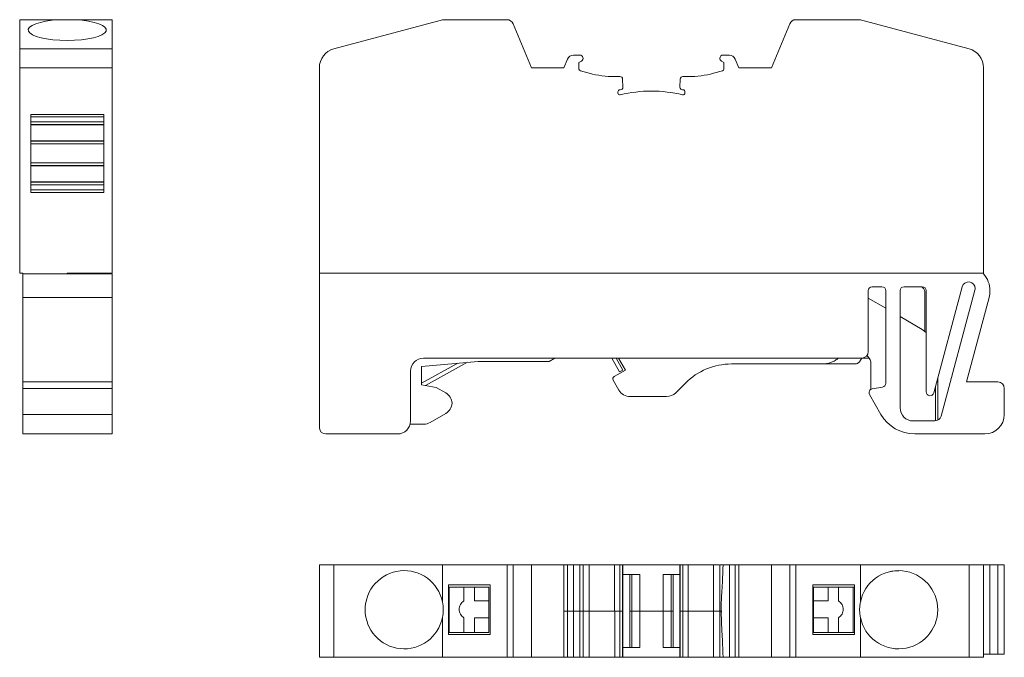
# Model space of a CAD drawing. Units: millimetres. Extents: x 1344 to 1477, y 1556 to 1606.
# Drawn here: x 1344 to 1419, y 1557 to 1606 of the extents above; entities that cross this region are included whole.
import ezdxf

# ---------------------------------------------------------------- set-up
doc = ezdxf.new("R2010")
doc.units = ezdxf.units.MM

# ---------------------------------------------------------------- blocks, each defined once
blk = doc.blocks.new('1')
at = {"color": 7, "linetype": 'Continuous', "lineweight": 15}
for p, q in [((1367.796, 1603.348), (1376.138, 1605.583)), ((1376.138, 1605.583), (1381.096, 1605.583)), ((1381.558, 1605.275), (1382.962, 1601.883)), ((1401.406, 1601.883), (1402.811, 1605.275)), ((1403.272, 1605.583), (1408.231, 1605.583)), ((1408.231, 1605.583), (1416.572, 1603.348)), ((1386.684, 1602.869), (1386.202, 1602.869)), ((1398.166, 1602.869), (1397.684, 1602.869)), ((1385.745, 1602.564), (1385.463, 1601.88)), ((1386.62, 1602.299), (1386.808, 1602.408)), ((1386.62, 1601.798), (1386.62, 1602.299)), ((1397.56, 1602.408), (1397.748, 1602.299)), ((1397.748, 1602.299), (1397.748, 1601.796)), ((1398.906, 1601.88), (1398.623, 1602.564)), ((1366.684, 1586.133), (1366.684, 1601.899)), ((1382.962, 1601.88), (1382.962, 1601.883)), ((1382.962, 1601.88), (1385.463, 1601.88)), ((1387.413, 1601.47), (1386.732, 1601.652)), ((1397.636, 1601.652), (1396.956, 1601.47)), ((1397.636, 1601.651), (1396.961, 1601.47)), ((1398.906, 1601.88), (1401.406, 1601.88)), ((1401.406, 1601.883), (1401.406, 1601.88)), ((1417.684, 1601.899), (1417.684, 1586.133)), ((1389.768, 1601.214), (1389.36, 1601.214)), ((1389.993, 1600.408), (1389.966, 1601.025)), ((1394.402, 1601.025), (1394.375, 1600.407)), ((1395.014, 1601.214), (1394.6, 1601.214)), ((1389.609, 1599.958), (1389.609, 1600.051)), ((1389.757, 1600.199), (1389.794, 1600.199)), ((1394.575, 1600.199), (1394.611, 1600.199)), ((1394.759, 1600.051), (1394.759, 1599.958)), ((1366.684, 1586.133), (1417.684, 1586.133)), ((1366.684, 1574.283), (1366.684, 1586.133)), ((1417.684, 1586.133), (1417.684, 1586.083)), ((1408.834, 1580.105), (1408.834, 1584.783)), ((1409.884, 1585.083), (1409.134, 1585.083)), ((1410.184, 1584.783), (1410.184, 1577.682)), ((1411.284, 1575.783), (1411.284, 1584.783)), ((1411.584, 1585.083), (1412.984, 1585.083)), ((1413.284, 1584.783), (1413.284, 1577.018)), ((1413.874, 1576.941), (1416.056, 1585.083)), ((1417.021, 1584.824), (1414.43, 1575.154)), ((1408.834, 1584.21), (1410.184, 1583.431)), ((1413.184, 1581.661), (1413.184, 1584.633)), ((1416.377, 1577.783), (1418.11, 1584.25)), ((1411.284, 1582.796), (1412.984, 1581.814)), ((1412.984, 1581.814), (1413.284, 1581.584)), ((1374.684, 1579.605), (1408.334, 1579.605)), ((1384.774, 1579.605), (1384.341, 1579.355)), ((1389.134, 1579.605), (1389.721, 1578.545)), ((1389.984, 1578.691), (1389.477, 1579.605)), ((1390.184, 1578.687), (1389.654, 1579.605)), ((1408.34, 1579.605), (1408.247, 1579.455)), ((1408.902, 1579.605), (1408.337, 1579.605)), ((1408.782, 1579.883), (1408.775, 1579.882)), ((1378.884, 1579.355), (1374.534, 1578.974)), ((1377.322, 1579.218), (1374.534, 1577.673)), ((1374.534, 1578.974), (1374.534, 1577.552)), ((1378.057, 1579.283), (1374.838, 1577.499)), ((1384.341, 1579.355), (1378.884, 1579.355)), ((1389.318, 1578.187), (1390.184, 1578.687)), ((1389.721, 1578.545), (1389.984, 1578.691)), ((1405.284, 1579.155), (1398.331, 1579.155)), ((1407.789, 1579.155), (1405.284, 1579.155)), ((1409.035, 1577.206), (1409.035, 1579.18)), ((1373.684, 1574.783), (1373.684, 1578.605)), ((1389.683, 1577.155), (1389.245, 1577.914)), ((1414.184, 1578.099), (1414.184, 1574.843)), ((1374.534, 1577.552), (1375.652, 1577.355)), ((1375.652, 1577.355), (1376.384, 1576.932)), ((1394.796, 1577.691), (1394.053, 1576.948)), ((1409.14, 1577.246), (1409.936, 1577.387)), ((1413.984, 1577.352), (1413.984, 1574.785)), ((1418.78, 1577.783), (1416.377, 1577.783)), ((1419.28, 1575.283), (1419.28, 1577.283)), ((1393.346, 1576.655), (1390.549, 1576.655)), ((1408.932, 1576.801), (1409.808, 1575.283)), ((1376.384, 1575.355), (1375.193, 1574.667)), ((1374.693, 1574.533), (1373.652, 1574.533)), ((1413.947, 1574.783), (1412.284, 1574.783)), ((1372.684, 1573.783), (1367.184, 1573.783)), ((1412.406, 1573.783), (1417.78, 1573.783))]:
    blk.add_line(p, q, dxfattribs=at)
at = {"color": 7, "linetype": 'Continuous', "lineweight": 15, "flags": 128}
blk.add_lwpolyline([(1394.64, 1599.813), (1394.609, 1599.81), (1394.576, 1599.814)], dxfattribs=at)
at = {"color": 7, "linetype": 'Continuous', "lineweight": 15}
for centre, radius, start, end in [((1381.096, 1605.083), 0.5, 22.50001, 90.00006), ((1403.272, 1605.083), 0.5, 89.99996, 157.49999), ((1368.184, 1601.899), 1.5, 105, 180), ((1386.202, 1602.375), 0.494, 90.00013, 157.50006), ((1386.684, 1602.622), 0.247, 299.99466, 89.99995), ((1397.684, 1602.622), 0.247, 90, 180), ((1398.166, 1602.375), 0.494, 22.50009, 90), ((1416.184, 1601.899), 1.5, 0, 75), ((1397.684, 1602.622), 0.247, 180, 240.00479), ((1386.771, 1601.798), 0.15, 179.99998, 254.99986), ((1389.36, 1608.736), 7.522, 255.00013, 270.00014), ((1395.014, 1608.736), 7.522, 270.00179, 285.00181), ((1395.009, 1608.736), 7.522, 270.04261, 285), ((1397.597, 1601.796), 0.15, 285.00338, 0.00004), ((1389.769, 1601.016), 0.198, 2.50227, 90.00624), ((1394.6, 1601.016), 0.198, 90.00059, 177.50437), ((1389.757, 1600.051), 0.148, 90.00061, 180.00013), ((1389.757, 1599.958), 0.148, 180.00003, 283.79376), ((1392.184, 1590.074), 10.03, 76.20567, 103.79376), ((1389.794, 1600.399), 0.2, 269.99982, 2.51999), ((1394.575, 1600.399), 0.2, 177.50421, 179.99986), ((1394.575, 1600.399), 0.2, 179.99986, 269.99276), ((1394.611, 1599.958), 0.148, 256.20567, 0.00013), ((1394.611, 1600.051), 0.148, 0.00495, 89.99356), ((1416.178, 1584.767), 2, 0, 41.14045), ((1409.134, 1584.783), 0.3, 90.00001, 180), ((1409.884, 1584.783), 0.3, 0.00001, 90.00001), ((1411.584, 1584.783), 0.3, 90, 180), ((1412.984, 1584.783), 0.3, 0, 90), ((1416.538, 1584.954), 0.5, 0, 165.00104), ((1416.538, 1584.954), 0.5, 345.00104, 0), ((1416.178, 1584.767), 2, 345.00117, 0), ((1374.684, 1578.605), 1, 90, 180), ((1408.334, 1580.105), 0.5, 270, 360), ((1409.192, 1576.951), 0.3, 99.99999, 209.99975), ((1409.884, 1577.682), 0.3, 279.99969, 0.00001), ((1418.78, 1577.283), 0.5, 0, 90), ((1413.584, 1577.018), 0.3, 180, 345.00104), ((1412.284, 1575.783), 1, 180, 269.99994), ((1412.406, 1576.783), 3, 209.99998, 270.00002), ((1413.947, 1575.283), 0.5, 269.99994, 345.00104), ((1417.78, 1575.283), 1.5, 270.00002, 0), ((1367.184, 1574.283), 0.5, 180, 270), ((1372.684, 1574.783), 1, 270, 0)]:
    blk.add_arc(centre, radius, start, end, dxfattribs=at)
for points, knots in [([(1413.184, 1584.633), (1413.176, 1584.698), (1413.161, 1584.829), (1413.052, 1584.994), (1412.944, 1585.055), (1412.893, 1585.083)], [0, 0, 0, 0, 0.346011, 0.69205, 1, 1, 1, 1]), ([(1406.544, 1579.605), (1406.46, 1579.541), (1406.282, 1579.407), (1405.972, 1579.268), (1405.634, 1579.173), (1405.401, 1579.161), (1405.284, 1579.155)], [0, 0, 0, 0, 0.231932, 0.487966, 0.743986, 1, 1, 1, 1]), ([(1407.789, 1579.155), (1407.885, 1579.155), (1407.982, 1579.184), (1408.143, 1579.29), (1408.208, 1579.366), (1408.247, 1579.455)], [0, 0, 0, 0, 0.5, 0.5, 1, 1, 1, 1]), ([(1408.722, 1579.789), (1408.755, 1579.766), (1408.786, 1579.739), (1408.954, 1579.572), (1409.035, 1579.377), (1409.035, 1579.18)], [0.3963433, 0.3963433, 0.3963433, 0.3963433, 0.5, 0.5, 1, 1, 1, 1]), ([(1394.796, 1577.691), (1395.259, 1578.153), (1395.813, 1578.524), (1397.023, 1579.025), (1397.677, 1579.155), (1398.331, 1579.155)], [0, 0, 0, 0, 0.5, 0.5, 1, 1, 1, 1]), ([(1389.318, 1578.187), (1389.273, 1578.161), (1389.238, 1578.116), (1389.211, 1578.015), (1389.219, 1577.959), (1389.245, 1577.914)], [0, 0, 0, 0, 0.5, 0.5, 1, 1, 1, 1]), ([(1389.683, 1577.155), (1389.77, 1577.004), (1389.898, 1576.876), (1390.2, 1576.702), (1390.375, 1576.655), (1390.549, 1576.655)], [0, 0, 0, 0, 0.5, 0.5, 1, 1, 1, 1]), ([(1376.881, 1576.144), (1376.869, 1576.305), (1376.816, 1576.463), (1376.644, 1576.736), (1376.524, 1576.852), (1376.384, 1576.932)], [0, 0, 0, 0, 0.5, 0.5, 1, 1, 1, 1]), ([(1376.384, 1575.355), (1376.524, 1575.436), (1376.644, 1575.551), (1376.816, 1575.825), (1376.869, 1575.983), (1376.881, 1576.144)], [0, 0, 0, 0, 0.5, 0.5, 1, 1, 1, 1])]:
    blk.add_open_spline(points, degree=3, knots=knots, dxfattribs=at)
for points in [[(1393.346, 1576.655), (1393.608, 1576.655), (1393.868, 1576.763), (1394.053, 1576.948)], [(1374.693, 1574.533), (1374.867, 1574.533), (1375.042, 1574.58), (1375.193, 1574.667)]]:
    blk.add_open_spline(points, degree=3, dxfattribs=at)
blk = doc.blocks.new('2')
at = {"color": 7, "linetype": 'Continuous', "lineweight": 15}
for p, q in [((1366.684, 1556.639), (1366.684, 1563.739)), ((1367.796, 1563.739), (1366.684, 1563.739)), ((1367.796, 1556.639), (1367.796, 1563.739)), ((1376.138, 1563.739), (1367.796, 1563.739)), ((1376.138, 1560.891), (1376.138, 1563.739)), ((1381.096, 1563.739), (1376.138, 1563.739)), ((1381.096, 1556.639), (1381.096, 1563.739)), ((1381.558, 1563.739), (1381.096, 1563.739)), ((1381.558, 1563.739), (1381.558, 1556.639)), ((1382.962, 1563.739), (1381.558, 1563.739)), ((1382.962, 1556.639), (1382.962, 1563.739)), ((1385.462, 1563.739), (1382.962, 1563.739)), ((1385.462, 1560.189), (1385.462, 1563.739)), ((1385.462, 1563.739), (1385.745, 1563.739)), ((1385.745, 1563.739), (1385.745, 1560.189)), ((1386.202, 1563.739), (1385.745, 1563.739)), ((1386.202, 1560.189), (1386.202, 1563.739)), ((1386.202, 1563.739), (1386.684, 1563.739)), ((1386.684, 1563.739), (1386.684, 1560.189)), ((1386.931, 1563.739), (1386.684, 1563.739)), ((1386.931, 1560.187), (1386.931, 1563.739)), ((1386.931, 1563.739), (1387.407, 1563.739)), ((1387.407, 1560.189), (1387.407, 1563.739)), ((1389.354, 1563.739), (1387.407, 1563.739)), ((1389.354, 1563.739), (1389.354, 1560.189)), ((1389.354, 1563.739), (1389.769, 1563.739)), ((1389.769, 1563.739), (1389.769, 1560.189)), ((1389.966, 1563.739), (1389.769, 1563.739)), ((1389.966, 1560.189), (1389.966, 1563.739)), ((1389.966, 1563.739), (1389.993, 1563.739)), ((1389.993, 1560.21), (1389.993, 1563.739)), ((1389.993, 1563.739), (1389.993, 1560.189)), ((1389.993, 1563.739), (1389.993, 1563.739)), ((1394.375, 1563.739), (1389.993, 1563.739)), ((1394.375, 1563.739), (1394.375, 1560.187)), ((1394.375, 1560.189), (1394.375, 1563.739)), ((1394.375, 1563.739), (1394.402, 1563.739)), ((1394.375, 1563.739), (1394.375, 1563.739)), ((1394.402, 1563.739), (1394.402, 1560.189)), ((1394.6, 1563.739), (1394.402, 1563.739)), ((1394.6, 1560.189), (1394.6, 1563.739)), ((1394.6, 1563.739), (1395.009, 1563.739)), ((1395.009, 1560.189), (1395.009, 1563.739)), ((1396.956, 1563.739), (1395.009, 1563.739)), ((1396.956, 1563.739), (1396.956, 1560.189)), ((1396.956, 1563.739), (1397.393, 1563.739)), ((1397.437, 1563.739), (1397.437, 1560.189)), ((1397.684, 1563.739), (1397.437, 1563.739)), ((1397.684, 1563.739), (1398.166, 1563.739)), ((1398.166, 1563.739), (1398.166, 1556.639)), ((1398.623, 1563.739), (1398.166, 1563.739)), ((1398.623, 1556.639), (1398.623, 1563.739)), ((1398.623, 1563.739), (1398.906, 1563.739)), ((1398.906, 1563.739), (1398.906, 1556.639)), ((1401.406, 1563.739), (1398.906, 1563.739)), ((1401.406, 1563.739), (1401.406, 1556.639)), ((1402.811, 1563.739), (1401.406, 1563.739)), ((1402.811, 1556.639), (1402.811, 1563.739)), ((1403.272, 1563.739), (1402.811, 1563.739)), ((1403.272, 1563.739), (1403.272, 1556.639)), ((1408.231, 1563.739), (1403.272, 1563.739)), ((1408.231, 1560.891), (1408.231, 1563.739)), ((1416.572, 1563.739), (1408.231, 1563.739)), ((1416.572, 1556.639), (1416.572, 1563.739)), ((1417.684, 1563.739), (1416.572, 1563.739)), ((1417.684, 1556.639), (1417.684, 1563.739)), ((1417.684, 1563.739), (1418.178, 1563.739)), ((1418.178, 1556.889), (1418.178, 1563.739)), ((1418.78, 1563.739), (1418.178, 1563.739)), ((1418.78, 1556.889), (1418.78, 1563.739)), ((1418.78, 1563.739), (1419.28, 1563.739)), ((1419.28, 1563.739), (1419.28, 1556.889)), ((1389.993, 1562.989), (1391.287, 1562.989)), ((1390.522, 1560.189), (1390.522, 1562.989)), ((1390.667, 1562.989), (1390.667, 1560.189)), ((1391.287, 1562.989), (1391.287, 1560.189)), ((1393.081, 1562.989), (1394.375, 1562.989)), ((1393.081, 1560.189), (1393.081, 1562.989)), ((1393.702, 1560.189), (1393.702, 1562.989)), ((1393.846, 1562.989), (1393.846, 1560.189)), ((1376.599, 1562.189), (1379.799, 1562.189)), ((1376.599, 1558.389), (1376.599, 1562.189)), ((1379.799, 1562.189), (1379.799, 1558.389)), ((1404.57, 1562.189), (1407.77, 1562.189)), ((1404.57, 1558.389), (1404.57, 1562.189)), ((1405.46, 1562.184), (1405.46, 1562.189)), ((1407.77, 1562.189), (1407.77, 1558.389)), ((1376.618, 1558.554), (1376.618, 1562.02)), ((1376.663, 1562.02), (1376.618, 1562.02)), ((1376.663, 1562.02), (1376.663, 1558.554)), ((1376.663, 1562.02), (1377.776, 1562.02)), ((1377.776, 1560.964), (1377.776, 1562.02)), ((1378.586, 1562.02), (1377.776, 1562.02)), ((1378.586, 1560.964), (1378.586, 1562.02)), ((1379.699, 1562.02), (1378.586, 1562.02)), ((1379.699, 1560.964), (1379.699, 1562.02)), ((1404.634, 1560.964), (1404.634, 1562.02)), ((1404.634, 1562.02), (1405.747, 1562.02)), ((1405.747, 1560.964), (1405.747, 1562.02)), ((1405.747, 1562.02), (1406.556, 1562.02)), ((1406.556, 1562.02), (1406.556, 1560.964)), ((1406.556, 1562.02), (1407.67, 1562.02)), ((1407.67, 1558.554), (1407.67, 1562.02)), ((1407.77, 1562.02), (1407.67, 1562.02)), ((1379.699, 1560.964), (1378.586, 1560.964)), ((1379.699, 1559.68), (1379.699, 1560.964)), ((1405.747, 1560.964), (1404.634, 1560.964)), ((1404.634, 1559.68), (1404.634, 1560.964)), ((1408.252, 1560.956), (1408.23, 1560.883)), ((1385.745, 1560.189), (1385.463, 1560.189)), ((1385.463, 1556.639), (1385.463, 1560.189)), ((1385.745, 1560.189), (1385.745, 1556.639)), ((1386.202, 1556.639), (1386.202, 1560.189)), ((1386.684, 1560.189), (1386.202, 1560.189)), ((1386.684, 1560.189), (1386.684, 1556.639)), ((1386.931, 1556.639), (1386.931, 1560.19)), ((1386.931, 1560.189), (1387.413, 1560.189)), ((1387.413, 1556.639), (1387.413, 1560.189)), ((1389.36, 1560.189), (1389.36, 1556.639)), ((1389.36, 1560.189), (1389.604, 1560.189)), ((1389.604, 1560.189), (1389.769, 1560.189)), ((1389.769, 1560.189), (1389.768, 1556.639)), ((1389.966, 1556.639), (1389.966, 1560.189)), ((1389.966, 1560.189), (1389.993, 1560.189)), ((1389.993, 1556.639), (1389.993, 1560.191)), ((1389.993, 1560.189), (1389.993, 1556.639)), ((1390.522, 1557.389), (1390.522, 1560.189)), ((1390.667, 1560.189), (1390.666, 1557.389)), ((1391.287, 1560.189), (1391.287, 1557.389)), ((1393.081, 1557.389), (1393.081, 1560.189)), ((1393.702, 1557.389), (1393.702, 1560.189)), ((1393.846, 1560.189), (1393.846, 1557.389)), ((1394.375, 1560.189), (1394.402, 1560.189)), ((1394.375, 1556.639), (1394.375, 1560.189)), ((1394.375, 1560.168), (1394.375, 1556.639)), ((1394.402, 1560.189), (1394.402, 1556.639)), ((1394.6, 1556.639), (1394.6, 1560.189)), ((1394.6, 1560.189), (1395.009, 1560.189)), ((1395.014, 1556.639), (1395.014, 1560.189)), ((1396.956, 1560.189), (1395.014, 1560.189)), ((1397.437, 1560.189), (1396.956, 1560.189)), ((1396.961, 1560.189), (1396.961, 1556.639)), ((1397.437, 1560.189), (1397.437, 1556.639)), ((1376.138, 1556.639), (1376.138, 1559.686)), ((1377.776, 1558.554), (1377.776, 1559.68)), ((1378.586, 1559.68), (1379.699, 1559.68)), ((1378.586, 1559.68), (1378.586, 1558.554)), ((1379.699, 1558.554), (1379.699, 1559.68)), ((1404.634, 1559.68), (1405.747, 1559.68)), ((1404.634, 1559.68), (1404.634, 1558.554)), ((1405.747, 1558.554), (1405.747, 1559.68)), ((1406.556, 1559.68), (1406.556, 1558.554)), ((1408.23, 1559.695), (1408.316, 1559.41)), ((1408.231, 1556.639), (1408.231, 1559.686)), ((1379.799, 1558.389), (1376.599, 1558.389)), ((1376.618, 1558.554), (1376.663, 1558.554)), ((1377.776, 1558.554), (1376.663, 1558.554)), ((1378.586, 1558.554), (1377.776, 1558.554)), ((1379.699, 1558.554), (1378.586, 1558.554)), ((1407.77, 1558.389), (1404.57, 1558.389)), ((1404.634, 1558.554), (1405.747, 1558.554)), ((1405.456, 1558.396), (1405.456, 1558.389)), ((1405.46, 1558.389), (1405.46, 1558.396)), ((1405.747, 1558.554), (1406.556, 1558.554)), ((1407.67, 1558.554), (1406.556, 1558.554)), ((1407.67, 1558.554), (1407.77, 1558.554)), ((1410.856, 1557.32), (1411.17, 1557.289)), ((1418.178, 1556.889), (1417.684, 1556.889)), ((1418.78, 1556.889), (1418.178, 1556.889)), ((1418.78, 1556.889), (1419.28, 1556.889)), ((1366.684, 1556.639), (1367.796, 1556.639)), ((1367.796, 1556.639), (1376.138, 1556.639)), ((1376.138, 1556.639), (1381.096, 1556.639)), ((1381.558, 1556.639), (1381.096, 1556.639)), ((1381.558, 1556.639), (1382.962, 1556.639)), ((1382.962, 1556.639), (1385.463, 1556.639)), ((1385.745, 1556.639), (1385.463, 1556.639)), ((1385.745, 1556.639), (1386.202, 1556.639)), ((1386.684, 1556.639), (1386.202, 1556.639)), ((1386.684, 1556.639), (1386.931, 1556.639)), ((1387.413, 1556.639), (1386.931, 1556.639)), ((1389.36, 1556.639), (1387.413, 1556.639)), ((1389.768, 1556.639), (1389.36, 1556.639)), ((1389.768, 1556.639), (1389.966, 1556.639)), ((1389.993, 1556.639), (1389.966, 1556.639)), ((1389.993, 1556.639), (1389.993, 1556.639)), ((1394.375, 1556.639), (1389.993, 1556.639)), ((1394.402, 1556.639), (1394.375, 1556.639)), ((1394.375, 1556.639), (1394.375, 1556.639)), ((1394.402, 1556.639), (1394.6, 1556.639)), ((1395.014, 1556.639), (1394.6, 1556.639)), ((1396.961, 1556.639), (1395.014, 1556.639)), ((1397.397, 1556.639), (1396.961, 1556.639)), ((1397.437, 1556.639), (1397.684, 1556.639)), ((1398.166, 1556.639), (1397.684, 1556.639)), ((1398.166, 1556.639), (1398.623, 1556.639)), ((1398.906, 1556.639), (1398.623, 1556.639)), ((1398.906, 1556.639), (1401.406, 1556.639)), ((1401.406, 1556.639), (1402.811, 1556.639)), ((1403.272, 1556.639), (1402.811, 1556.639)), ((1403.272, 1556.639), (1408.231, 1556.639)), ((1408.231, 1556.639), (1416.572, 1556.639)), ((1416.572, 1556.639), (1417.684, 1556.639))]:
    blk.add_line(p, q, dxfattribs=at)
for centre, start, end in [((1373.199, 1560.289), 11.58674, 348.41326), ((1411.17, 1560.289), 191.58674, 168.41326), ((1373.199, 1560.289), 348.41326, 11.58674)]:
    blk.add_arc(centre, 3, start, end, dxfattribs=at)
for points, knots in [([(1397.558, 1560.189), (1397.555, 1560.198), (1397.548, 1560.22), (1397.543, 1560.26), (1397.539, 1560.311), (1397.538, 1560.374), (1397.537, 1560.465), (1397.538, 1560.58), (1397.541, 1560.734), (1397.55, 1560.936), (1397.572, 1561.344), (1397.609, 1561.972), (1397.65, 1562.807), (1397.672, 1563.391), (1397.684, 1563.689)], [0, 0, 0, 0, 0.0086425, 0.0200767, 0.0344423, 0.0526299, 0.073873, 0.1117631, 0.150954, 0.2064014, 0.2844153, 0.5004161, 0.7448112, 1, 1, 1, 1]), ([(1411.17, 1563.289), (1410.971, 1563.288), (1410.769, 1563.287), (1410.579, 1563.229), (1410.576, 1563.229)], [0, 0, 0, 0, 0.986006, 1, 1, 1, 1]), ([(1377.422, 1560.322), (1377.422, 1560.449), (1377.455, 1560.577), (1377.578, 1560.8), (1377.668, 1560.896), (1377.776, 1560.964)], [0, 0, 0, 0, 0.5, 0.5, 1, 1, 1, 1]), ([(1406.556, 1560.964), (1406.664, 1560.896), (1406.755, 1560.8), (1406.878, 1560.577), (1406.911, 1560.449), (1406.911, 1560.194), (1406.878, 1560.067), (1406.755, 1559.843), (1406.664, 1559.748), (1406.556, 1559.68)], [0, 0, 0, 0, 0.25, 0.25, 0.5, 0.5, 0.75, 0.75, 1, 1, 1, 1]), ([(1408.231, 1559.686), (1408.22, 1559.743), (1408.199, 1559.858), (1408.179, 1560.03), (1408.169, 1560.202), (1408.169, 1560.375), (1408.179, 1560.547), (1408.199, 1560.72), (1408.22, 1560.834), (1408.231, 1560.891)], [0, 0, 0, 0, 0.144042, 0.286902, 0.429047, 0.570953, 0.713098, 0.855958, 1, 1, 1, 1]), ([(1377.776, 1559.68), (1377.668, 1559.748), (1377.578, 1559.843), (1377.455, 1560.067), (1377.422, 1560.194), (1377.422, 1560.322)], [0, 0, 0, 0, 0.5, 0.5, 1, 1, 1, 1]), ([(1386.202, 1560.189), (1386.105, 1560.189), (1386.008, 1560.189), (1385.847, 1560.189), (1385.783, 1560.189), (1385.745, 1560.189)], [0, 0, 0, 0, 0.5, 0.5, 1, 1, 1, 1]), ([(1386.931, 1560.189), (1386.931, 1560.189), (1386.913, 1560.189), (1386.846, 1560.189), (1386.798, 1560.189), (1386.745, 1560.189)], [0, 0, 0, 0, 0.5, 0.5, 1, 1, 1, 1]), ([(1387.413, 1560.189), (1387.502, 1560.189), (1387.681, 1560.189), (1387.951, 1560.189), (1388.223, 1560.189), (1388.496, 1560.189), (1388.77, 1560.189), (1389.046, 1560.189), (1389.23, 1560.189), (1389.322, 1560.189)], [0, 0, 0, 0, 0.143335, 0.286192, 0.428763, 0.571237, 0.713808, 0.856665, 1, 1, 1, 1]), ([(1389.785, 1560.189), (1389.832, 1560.189), (1389.878, 1560.189), (1389.944, 1560.189), (1389.964, 1560.189), (1389.966, 1560.189)], [0, 0, 0, 0, 0.5, 0.5, 1, 1, 1, 1]), ([(1394.402, 1560.189), (1394.404, 1560.189), (1394.42, 1560.189), (1394.474, 1560.189), (1394.512, 1560.189), (1394.553, 1560.189)], [0, 0, 0, 0, 0.5, 0.5, 1, 1, 1, 1]), ([(1397.684, 1556.689), (1397.673, 1556.987), (1397.651, 1557.57), (1397.612, 1558.328), (1397.583, 1558.865), (1397.562, 1559.284), (1397.552, 1559.612), (1397.548, 1559.883), (1397.548, 1560.006), (1397.549, 1560.069), (1397.551, 1560.13), (1397.556, 1560.17), (1397.558, 1560.189)], [0, 0, 0, 0, 0.255334, 0.499955, 0.649546, 0.71584, 0.859589, 0.930139, 0.947674, 0.965104, 0.984137, 1, 1, 1, 1]), ([(1391.287, 1557.389), (1391.036, 1557.389), (1390.6, 1557.389), (1390.173, 1557.389), (1389.993, 1557.389)], [0, 0, 0, 0, 0.578034, 1, 1, 1, 1]), ([(1394.375, 1557.389), (1394.195, 1557.389), (1393.768, 1557.389), (1393.333, 1557.389), (1393.081, 1557.389)], [0, 0, 0, 0, 0.421993, 1, 1, 1, 1])]:
    blk.add_open_spline(points, degree=3, knots=knots, dxfattribs=at)
for points in [[(1386.745, 1560.189), (1386.725, 1560.189), (1386.705, 1560.189), (1386.684, 1560.189)], [(1389.354, 1560.189), (1389.343, 1560.189), (1389.333, 1560.189), (1389.322, 1560.189)], [(1389.354, 1560.189), (1389.356, 1560.189), (1389.358, 1560.189), (1389.36, 1560.189)], [(1389.769, 1560.189), (1389.774, 1560.189), (1389.78, 1560.189), (1389.785, 1560.189)], [(1389.993, 1560.189), (1389.993, 1560.189), (1389.993, 1560.189), (1389.993, 1560.189)], [(1390.667, 1560.189), (1390.622, 1560.189), (1390.573, 1560.189), (1390.522, 1560.189)], [(1390.667, 1560.189), (1390.831, 1560.189), (1391.055, 1560.189), (1391.287, 1560.189)], [(1391.287, 1560.189), (1391.416, 1560.189), (1391.545, 1560.189), (1391.674, 1560.189)], [(1391.674, 1560.189), (1392.143, 1560.189), (1392.614, 1560.189), (1393.081, 1560.189)], [(1393.081, 1560.189), (1393.313, 1560.189), (1393.537, 1560.189), (1393.702, 1560.189)], [(1393.846, 1560.189), (1393.795, 1560.189), (1393.747, 1560.189), (1393.702, 1560.189)], [(1394.375, 1560.189), (1394.375, 1560.189), (1394.375, 1560.189), (1394.375, 1560.189)], [(1394.553, 1560.189), (1394.568, 1560.189), (1394.584, 1560.189), (1394.6, 1560.189)], [(1395.014, 1560.189), (1395.012, 1560.189), (1395.01, 1560.189), (1395.009, 1560.189)], [(1397.558, 1560.189), (1397.485, 1560.189), (1397.437, 1560.189), (1397.437, 1560.189)]]:
    blk.add_open_spline(points, degree=3, dxfattribs=at)
blk = doc.blocks.new('3')
at = {"color": 7, "linetype": 'Continuous', "lineweight": 15}
for p, q in [((1343.673, 1605.583), (1346.72, 1605.583)), ((1343.673, 1605.583), (1343.673, 1603.348)), ((1350.773, 1605.583), (1343.673, 1605.583)), ((1349.223, 1605.583), (1345.423, 1605.583)), ((1347.925, 1605.583), (1350.773, 1605.583)), ((1350.773, 1603.348), (1350.773, 1605.583)), ((1343.673, 1603.348), (1350.773, 1603.348)), ((1343.673, 1603.348), (1343.673, 1601.899)), ((1350.773, 1601.899), (1350.773, 1603.348)), ((1343.673, 1601.899), (1343.673, 1586.133)), ((1343.673, 1601.899), (1350.773, 1601.899)), ((1350.773, 1586.133), (1350.773, 1601.899)), ((1344.523, 1598.317), (1350.123, 1598.317)), ((1344.523, 1592.329), (1344.523, 1598.317)), ((1350.123, 1598.117), (1344.523, 1598.117)), ((1344.523, 1597.74), (1350.123, 1597.74)), ((1350.123, 1598.317), (1350.123, 1592.329)), ((1344.523, 1597.54), (1350.123, 1597.54)), ((1344.523, 1597.514), (1350.123, 1597.514)), ((1344.523, 1596.285), (1350.123, 1596.285)), ((1344.523, 1596.259), (1350.123, 1596.259)), ((1344.523, 1596.059), (1350.123, 1596.059)), ((1350.123, 1594.586), (1344.523, 1594.586)), ((1344.523, 1594.386), (1350.123, 1594.386)), ((1350.123, 1594.36), (1344.523, 1594.36)), ((1344.523, 1593.131), (1350.123, 1593.131)), ((1350.123, 1593.105), (1344.523, 1593.105)), ((1350.123, 1592.905), (1344.523, 1592.905)), ((1344.523, 1592.529), (1350.123, 1592.529)), ((1350.123, 1592.329), (1344.523, 1592.329)), ((1343.923, 1586.133), (1343.673, 1586.133)), ((1343.923, 1586.133), (1343.923, 1586.083)), ((1343.923, 1586.083), (1347.323, 1586.083)), ((1343.923, 1584.767), (1343.923, 1586.083)), ((1347.323, 1586.133), (1350.773, 1586.133)), ((1347.323, 1586.133), (1347.323, 1586.083)), ((1350.773, 1586.083), (1347.323, 1586.083)), ((1349.523, 1586.083), (1349.523, 1586.133)), ((1350.773, 1586.083), (1350.773, 1584.767)), ((1343.923, 1584.767), (1343.923, 1584.25)), ((1350.773, 1584.25), (1350.773, 1584.767)), ((1350.773, 1584.25), (1343.923, 1584.25)), ((1343.923, 1577.783), (1343.923, 1584.25)), ((1350.773, 1577.783), (1350.773, 1584.25)), ((1343.923, 1577.783), (1343.923, 1577.283)), ((1343.923, 1577.783), (1350.773, 1577.783)), ((1350.773, 1577.283), (1343.923, 1577.283)), ((1343.923, 1575.283), (1343.923, 1577.283)), ((1350.773, 1577.783), (1350.773, 1577.283)), ((1350.773, 1575.283), (1350.773, 1577.283)), ((1343.923, 1575.283), (1350.773, 1575.283)), ((1343.923, 1573.783), (1343.923, 1575.283)), ((1350.773, 1573.783), (1350.773, 1575.283)), ((1343.923, 1573.783), (1350.773, 1573.783)), ((1343.923, 1573.783), (1348.523, 1573.783)), ((1348.523, 1573.783), (1348.523, 1573.783)), ((1348.523, 1573.783), (1350.773, 1573.783))]:
    blk.add_line(p, q, dxfattribs=at)
blk.add_ellipse((1347.323, 1604.796), major_axis=(3, 0), ratio=0.267949, start_param=1.773023, end_param=7.651755, dxfattribs=at)
blk.add_open_spline([(1346.72, 1605.583), (1346.778, 1605.583), (1346.892, 1605.583), (1347.064, 1605.583), (1347.237, 1605.583), (1347.409, 1605.583), (1347.582, 1605.583), (1347.754, 1605.583), (1347.868, 1605.583), (1347.925, 1605.583)], degree=3, knots=[0, 0, 0, 0, 0.144042, 0.286902, 0.429047, 0.570953, 0.713098, 0.855958, 1, 1, 1, 1], dxfattribs=at)

msp = doc.modelspace()

# ---------------------------------------------------------------- block references
for name in ['3', '1', '2']:
    msp.add_blockref(name, (0, 0))

doc.saveas('drawing.dxf')
